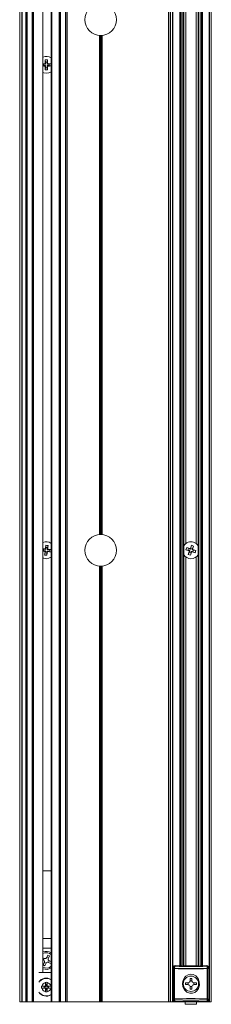
# Model space of a CAD drawing. Units: millimetres. Extents: x 0 to 420, y 0 to 297.
# Drawn here: x 343 to 357, y 101 to 174 of the extents above; entities that cross this region are included whole.
import ezdxf

# ---------------------------------------------------------------- set-up
doc = ezdxf.new("R2010")
doc.units = ezdxf.units.MM
doc.linetypes.add('SLD-Plná', pattern=[0])
doc.layers.add('OBRYS', color=7, linetype='SLD-Plná', lineweight=15)

msp = doc.modelspace()

# ---------------------------------------------------------------- linework, layer by layer
at = {"color": 7, "linetype": 'SLD-Plná'}
for p, q in [((354.335, 255.352), (354.335, 101.247)), ((354.885, 255.352), (354.885, 103.914)), ((356.518, 255.352), (356.518, 103.914)), ((357.068, 101.247), (357.068, 255.352)), ((344.01, 101.247), (344.01, 239.58)), ((346.06, 239.58), (346.06, 101.247)), ((346.476, 101.247), (346.476, 239.58)), ((343.235, 229.58), (343.235, 101.247)), ((343.593, 229.655), (343.593, 101.247)), ((354.035, 229.58), (354.035, 101.247)), ((348.948, 172.584), (348.948, 135.744)), ((348.991, 172.581), (348.991, 135.746)), ((349.078, 172.581), (349.078, 135.746)), ((349.121, 172.584), (349.121, 135.744)), ((344.943, 170.472), (344.915, 170.5)), ((344.915, 170.327), (344.943, 170.355)), ((344.948, 170.534), (344.976, 170.505)), ((344.976, 170.322), (344.948, 170.294)), ((345.093, 170.505), (345.121, 170.534)), ((345.121, 170.294), (345.093, 170.322)), ((345.154, 170.5), (345.126, 170.472)), ((345.126, 170.355), (345.154, 170.327)), ((344.905, 134.509), (344.937, 134.534)), ((344.951, 134.649), (344.926, 134.681)), ((344.966, 134.497), (344.934, 134.472)), ((344.963, 134.71), (344.988, 134.678)), ((345.106, 134.451), (345.081, 134.482)), ((345.104, 134.664), (345.135, 134.689)), ((345.118, 134.511), (345.143, 134.48)), ((345.164, 134.652), (345.133, 134.627)), ((355.559, 134.535), (355.596, 134.553)), ((355.617, 134.511), (355.581, 134.493)), ((355.632, 134.664), (355.614, 134.701)), ((355.656, 134.722), (355.674, 134.685)), ((355.747, 134.438), (355.728, 134.475)), ((355.77, 134.497), (355.789, 134.46)), ((355.785, 134.649), (355.822, 134.668)), ((355.843, 134.626), (355.806, 134.607)), ((348.948, 133.417), (348.948, 101.247)), ((348.991, 133.414), (348.991, 101.247)), ((349.078, 133.414), (349.078, 101.247)), ((349.121, 133.417), (349.121, 101.247)), ((354.387, 103.729), (354.368, 103.748)), ((354.387, 103.729), (354.471, 103.729)), ((354.387, 101.432), (354.387, 103.729)), ((354.471, 103.729), (354.471, 101.432)), ((354.534, 103.914), (354.553, 103.895)), ((356.85, 103.895), (356.869, 103.914)), ((356.932, 101.432), (356.932, 103.729)), ((356.932, 103.729), (357.016, 103.729)), ((357.035, 103.748), (357.016, 103.729)), ((357.016, 103.729), (357.016, 101.432)), ((344.96, 102.372), (344.96, 102.401)), ((344.96, 102.26), (344.96, 102.289)), ((344.964, 102.405), (344.993, 102.405)), ((344.993, 102.255), (344.964, 102.255)), ((345.076, 102.405), (345.105, 102.405)), ((345.105, 102.255), (345.076, 102.255)), ((345.11, 102.401), (345.11, 102.372)), ((345.11, 102.289), (345.11, 102.26)), ((354.368, 101.413), (354.387, 101.432)), ((354.387, 101.432), (354.471, 101.432)), ((354.553, 101.266), (354.534, 101.247)), ((356.869, 101.247), (356.85, 101.266)), ((356.932, 101.432), (357.016, 101.432)), ((357.016, 101.432), (357.035, 101.413))]:
    msp.add_line(p, q, dxfattribs=at)
for centre, radius, start, end in [((354.554, 103.728), 0.168, 90.50813, 179.49187), ((354.636, 103.751), 0.167, 119.95124, 187.45185), ((356.767, 103.751), 0.167, 352.54815, 60.04876), ((356.849, 103.728), 0.168, 0.50813, 89.49187), ((354.554, 101.433), 0.168, 180.50813, 269.49187), ((354.636, 101.41), 0.167, 172.54815, 240.04876), ((356.767, 101.41), 0.167, 299.95124, 7.45185), ((356.849, 101.433), 0.168, 270.50813, 359.49187)]:
    msp.add_arc(centre, radius, start, end, dxfattribs=at)
for centre, major_axis, ratio, start_param, end_param in [((355.701, 103.907), (2.5, 0), 0.081656, 4.19764, 5.227138), ((355.701, 104.073), (2.333, 0), 0.087489, 4.19764, 5.227138), ((355.701, 101.254), (2.5, 0), 0.081656, 1.056047, 2.085546), ((355.701, 101.088), (2.333, 0), 0.087489, 1.056047, 2.085546)]:
    msp.add_ellipse(centre, major_axis=major_axis, ratio=ratio, start_param=start_param, end_param=end_param, dxfattribs=at)
at = {"layer": 'OBRYS'}
for p, q in [((354.201, 255.352), (354.201, 101.247)), ((354.918, 255.352), (354.918, 103.914)), ((355.018, 255.352), (355.018, 103.903)), ((355.135, 255.352), (355.135, 103.903)), ((355.168, 103.914), (355.168, 255.352)), ((356.235, 255.352), (356.235, 103.914)), ((356.268, 255.352), (356.268, 103.903)), ((356.385, 255.352), (356.385, 103.903)), ((356.485, 255.352), (356.485, 103.914)), ((357.201, 255.352), (357.201, 101.247)), ((344.093, 239.58), (344.093, 101.247)), ((345.976, 101.247), (345.976, 239.58)), ((346.56, 239.58), (346.56, 101.247)), ((343.068, 229.58), (343.068, 101.247)), ((343.51, 101.247), (343.51, 229.617)), ((344.786, 204.082), (344.786, 103.414)), ((345.393, 204.083), (345.393, 101.247)), ((345.447, 204.082), (345.447, 101.247)), ((355.326, 178.247), (355.326, 135.08)), ((356.076, 178.247), (356.076, 135.08)), ((344.826, 170.472), (344.786, 170.478)), ((344.826, 170.355), (344.786, 170.349)), ((344.943, 170.472), (344.826, 170.472)), ((344.826, 170.355), (344.826, 170.472)), ((344.943, 170.355), (344.826, 170.355)), ((344.976, 170.622), (344.953, 170.778)), ((344.976, 170.205), (344.953, 170.049)), ((344.976, 170.622), (344.976, 170.505)), ((344.976, 170.622), (345.093, 170.622)), ((344.976, 170.322), (344.976, 170.205)), ((344.976, 170.205), (345.093, 170.205)), ((345.093, 170.622), (345.117, 170.778)), ((345.093, 170.622), (345.093, 170.505)), ((345.093, 170.322), (345.093, 170.205)), ((345.093, 170.205), (345.117, 170.049)), ((345.243, 170.472), (345.126, 170.472)), ((345.243, 170.355), (345.126, 170.355)), ((345.243, 170.472), (345.393, 170.495)), ((345.243, 170.355), (345.243, 170.472)), ((345.243, 170.355), (345.393, 170.333)), ((344.835, 134.664), (344.786, 134.677)), ((344.821, 134.548), (344.786, 134.547)), ((344.821, 134.548), (344.835, 134.664)), ((344.937, 134.534), (344.821, 134.548)), ((344.951, 134.649), (344.835, 134.664)), ((344.966, 134.497), (344.951, 134.381)), ((345.002, 134.794), (344.988, 134.678)), ((345.002, 134.794), (344.997, 134.952)), ((345.002, 134.794), (345.118, 134.78)), ((345.081, 134.482), (345.067, 134.366)), ((345.118, 134.78), (345.104, 134.664)), ((345.118, 134.78), (345.16, 134.932)), ((345.234, 134.497), (345.118, 134.511)), ((345.248, 134.613), (345.133, 134.627)), ((345.234, 134.497), (345.248, 134.613)), ((345.234, 134.497), (345.386, 134.455)), ((345.248, 134.613), (345.393, 134.617)), ((355.387, 134.775), (355.333, 134.608)), ((355.525, 134.577), (355.333, 134.608)), ((355.333, 134.608), (355.559, 134.535)), ((355.387, 134.775), (355.614, 134.701)), ((355.561, 134.687), (355.387, 134.775)), ((355.581, 134.493), (355.507, 134.266)), ((355.561, 134.687), (355.525, 134.577)), ((355.525, 134.577), (355.596, 134.553)), ((355.561, 134.687), (355.632, 134.664)), ((355.617, 134.511), (355.594, 134.44)), ((355.729, 134.949), (355.656, 134.722)), ((355.697, 134.757), (355.674, 134.685)), ((355.697, 134.757), (355.729, 134.949)), ((355.697, 134.757), (355.808, 134.721)), ((355.728, 134.475), (355.705, 134.404)), ((355.729, 134.949), (355.896, 134.895)), ((355.77, 134.497), (355.842, 134.473)), ((355.808, 134.721), (355.785, 134.649)), ((355.806, 134.607), (355.878, 134.584)), ((355.808, 134.721), (355.896, 134.895)), ((355.896, 134.895), (355.822, 134.668)), ((355.878, 134.584), (355.842, 134.473)), ((355.842, 134.473), (356.016, 134.386)), ((355.843, 134.626), (356.07, 134.552)), ((355.878, 134.584), (356.07, 134.552)), ((356.07, 134.552), (356.016, 134.386)), ((344.951, 134.381), (344.909, 134.229)), ((344.951, 134.381), (345.067, 134.366)), ((345.067, 134.366), (345.072, 134.209)), ((355.326, 134.08), (355.326, 103.914)), ((355.594, 134.44), (355.507, 134.266)), ((355.507, 134.266), (355.673, 134.212)), ((355.594, 134.44), (355.705, 134.404)), ((355.747, 134.438), (355.673, 134.212)), ((355.705, 134.404), (355.673, 134.212)), ((355.789, 134.46), (356.016, 134.386)), ((356.076, 134.08), (356.076, 103.914)), ((344.786, 110.914), (345.393, 110.914)), ((344.786, 105.914), (345.393, 105.914)), ((344.786, 105.2), (345.393, 105.2)), ((345.059, 104.516), (345.144, 104.697)), ((345.144, 104.697), (345.265, 104.641)), ((345.393, 104.746), (345.275, 104.82)), ((344.786, 104.497), (344.882, 104.452)), ((344.825, 104.331), (344.786, 104.35)), ((344.805, 103.973), (344.889, 104.154)), ((344.925, 103.916), (344.805, 103.973)), ((344.825, 104.331), (344.882, 104.452)), ((345.01, 104.097), (344.889, 104.154)), ((345.01, 104.097), (344.925, 103.916)), ((345.059, 104.516), (345.18, 104.459)), ((345.265, 104.641), (345.18, 104.459)), ((345.244, 104.282), (345.187, 104.162)), ((345.369, 104.077), (345.187, 104.161)), ((345.244, 104.282), (345.393, 104.212)), ((345.393, 104.129), (345.369, 104.077)), ((344.477, 103.414), (345.393, 103.414)), ((354.368, 103.748), (354.368, 101.413)), ((354.534, 103.914), (355.018, 103.914)), ((355.148, 103.914), (355.343, 103.914)), ((355.343, 103.914), (356.06, 103.914)), ((356.06, 103.914), (356.255, 103.914)), ((356.385, 103.914), (356.869, 103.914)), ((357.035, 103.748), (357.035, 101.413)), ((344.786, 102.949), (344.786, 102.931)), ((344.964, 102.662), (344.964, 102.686)), ((344.993, 102.497), (344.964, 102.686)), ((344.964, 102.405), (344.964, 102.662)), ((344.993, 102.405), (344.993, 102.497)), ((344.993, 102.497), (345.076, 102.497)), ((345.076, 102.497), (345.105, 102.686)), ((345.076, 102.405), (345.076, 102.497)), ((345.105, 102.686), (345.105, 102.662)), ((345.105, 102.405), (345.105, 102.662)), ((355.301, 102.647), (355.501, 102.647)), ((355.301, 102.514), (355.301, 102.647)), ((355.501, 102.514), (355.301, 102.514)), ((355.494, 102.514), (355.494, 102.647)), ((355.635, 102.98), (355.768, 102.98)), ((355.635, 102.78), (355.635, 102.98)), ((355.635, 102.788), (355.768, 102.788)), ((355.768, 102.98), (355.768, 102.78)), ((355.901, 102.647), (356.101, 102.647)), ((356.101, 102.514), (355.901, 102.514)), ((355.909, 102.647), (355.909, 102.514)), ((356.101, 102.647), (356.101, 102.514)), ((344.679, 102.401), (344.703, 102.401)), ((344.868, 102.372), (344.679, 102.401)), ((344.868, 102.289), (344.679, 102.26)), ((344.703, 102.26), (344.679, 102.26)), ((344.96, 102.401), (344.703, 102.401)), ((344.96, 102.26), (344.703, 102.26)), ((344.96, 102.372), (344.868, 102.372)), ((344.868, 102.289), (344.868, 102.372)), ((344.96, 102.289), (344.868, 102.289)), ((344.964, 101.999), (344.964, 102.255)), ((344.993, 102.164), (344.964, 101.975)), ((344.964, 101.999), (344.964, 101.975)), ((344.993, 102.164), (344.993, 102.255)), ((344.993, 102.164), (345.076, 102.164)), ((345.076, 102.164), (345.076, 102.255)), ((345.076, 102.164), (345.105, 101.975)), ((345.105, 101.999), (345.105, 102.255)), ((345.105, 101.975), (345.105, 101.999)), ((345.366, 102.401), (345.11, 102.401)), ((345.201, 102.372), (345.11, 102.372)), ((345.201, 102.289), (345.11, 102.289)), ((345.366, 102.26), (345.11, 102.26)), ((345.201, 102.372), (345.39, 102.401)), ((345.201, 102.289), (345.201, 102.372)), ((345.201, 102.289), (345.39, 102.26)), ((345.39, 102.401), (345.366, 102.401)), ((345.366, 102.26), (345.39, 102.26)), ((355.635, 102.18), (355.635, 102.38)), ((355.768, 102.373), (355.635, 102.373)), ((355.768, 102.18), (355.635, 102.18)), ((355.768, 102.38), (355.768, 102.18)), ((343.068, 101.247), (343.235, 101.247)), ((343.235, 101.247), (343.51, 101.247)), ((343.593, 101.247), (343.51, 101.247)), ((344.01, 101.247), (343.593, 101.247)), ((344.093, 101.247), (344.01, 101.247)), ((344.093, 101.247), (344.477, 101.247)), ((344.477, 101.247), (345.393, 101.247)), ((344.786, 101.73), (344.786, 101.712)), ((345.447, 101.247), (345.393, 101.247)), ((345.976, 101.247), (345.447, 101.247)), ((346.06, 101.247), (345.976, 101.247)), ((346.476, 101.247), (346.06, 101.247)), ((346.56, 101.247), (346.476, 101.247)), ((346.56, 101.247), (348.948, 101.247)), ((348.948, 101.247), (348.991, 101.247)), ((348.991, 101.247), (349.078, 101.247)), ((349.078, 101.247), (349.121, 101.247)), ((349.121, 101.247), (354.035, 101.247)), ((354.035, 101.247), (354.201, 101.247)), ((354.201, 101.247), (354.335, 101.247)), ((354.335, 101.247), (354.885, 101.247)), ((354.534, 101.247), (355.018, 101.247)), ((355.018, 101.257), (355.018, 101.247)), ((355.018, 101.247), (355.135, 101.247)), ((355.135, 101.257), (355.135, 101.247)), ((355.135, 101.247), (355.148, 101.247)), ((355.148, 101.247), (355.285, 101.247)), ((356.118, 101.254), (355.285, 101.254)), ((355.285, 101.064), (355.285, 101.254)), ((356.118, 101.064), (355.285, 101.064)), ((356.118, 101.064), (356.118, 101.254)), ((356.118, 101.247), (356.268, 101.247)), ((356.268, 101.257), (356.268, 101.247)), ((356.268, 101.247), (356.385, 101.247)), ((356.385, 101.257), (356.385, 101.247)), ((356.385, 101.247), (356.869, 101.247)), ((356.518, 101.247), (357.068, 101.247)), ((357.201, 101.247), (357.068, 101.247))]:
    msp.add_line(p, q, dxfattribs=at)
at = {"layer": 'OBRYS', "flags": 128}
for points in [[(344.786, 169.84), (344.841, 169.819), (345.035, 169.789)], [(345.035, 169.789), (345.228, 169.819), (345.393, 169.902)], [(344.786, 134.007), (344.841, 133.986), (345.035, 133.955)], [(345.035, 133.955), (345.228, 133.986), (345.393, 134.068)], [(355.237, 103.056), (355.118, 102.843), (355.073, 102.602), (355.108, 102.349), (355.224, 102.121), (355.407, 101.955), (355.615, 101.879), (355.808, 101.882), (355.978, 101.945), (356.129, 102.062), (356.25, 102.238), (356.321, 102.466), (356.317, 102.72), (356.23, 102.961), (356.069, 103.154), (355.864, 103.264), (355.663, 103.287), (355.485, 103.245), (355.327, 103.148), (355.237, 103.056)]]:
    msp.add_lwpolyline(points, dxfattribs=at)
at = {"layer": 'OBRYS'}
for centre, radius in [((349.035, 173.747), 1.167), ((349.035, 134.58), 1.167), ((355.701, 102.58), 0.567)]:
    msp.add_circle(centre, radius, dxfattribs=at)
for centre, radius, start, end in [((345.035, 170.414), 0.625, 55.017, 113.46396), ((345.029, 158.045), 12.456, 90.52721, 91.12066), ((345.029, 182.783), 12.456, 268.87934, 269.47279), ((344.914, 170.534), 0.0336, 270.61633, 359.38367), ((344.914, 170.293), 0.0336, 0.61633, 89.38367), ((357.034, 170.424), 12.087, 178.32279, 179.4817), ((357.034, 170.403), 12.087, 180.5183, 181.67721), ((345.035, 168.557), 2.223, 87.88682, 92.11318), ((333.035, 170.424), 12.087, 0.5183, 1.67721), ((333.035, 170.403), 12.087, 358.32279, 359.4817), ((345.155, 170.534), 0.0336, 180.61633, 269.38367), ((345.155, 170.293), 0.0336, 90.61633, 179.38367), ((345.045, 158.414), 12.087, 88.32279, 89.4817), ((345.045, 182.413), 12.087, 270.5183, 271.67721), ((345.035, 172.271), 2.223, 267.88682, 272.11318), ((345.035, 134.58), 0.625, 55.017, 113.46396), ((355.701, 134.58), 0.625, 71.94611, 148.57609), ((343.533, 122.328), 12.431, 83.5642, 84.21498), ((346.537, 146.916), 12.514, 261.95734, 262.50901), ((344.901, 134.476), 0.0336, 353.65371, 82.42105), ((356.945, 133.115), 12.087, 173.55568, 174.71459), ((344.93, 134.714), 0.0336, 263.65371, 352.42105), ((356.947, 133.136), 12.087, 171.36017, 172.51908), ((344.81, 132.737), 2.223, 80.9242, 85.15056), ((345.139, 134.446), 0.0336, 83.65371, 172.42105), ((333.125, 136.045), 12.087, 353.55568, 354.71459), ((345.169, 134.685), 0.0336, 173.65371, 262.42105), ((346.5, 146.49), 12.087, 263.55568, 264.71459), ((343.59, 122.668), 12.087, 81.36017, 82.51908), ((343.195, 134.805), 2.219, 350.92308, 352.08944), ((355.701, 134.58), 0.625, 31.42391, 71.94611), ((345.26, 136.424), 2.223, 260.9242, 265.15056), ((333.122, 136.025), 12.087, 351.36017, 352.51908), ((355.701, 134.58), 0.625, 211.42391, 328.57609), ((345.035, 104.307), 0.667, 57.48639, 111.91844), ((345.035, 104.307), 0.567, 64.90574, 116.05033), ((344.769, 104.21), 0.133, 334.90574, 64.90574), ((344.938, 104.573), 0.133, 244.90574, 334.90574), ((345.131, 104.041), 0.133, 64.90574, 154.90574), ((345.301, 104.403), 0.133, 154.90574, 244.90574), ((345.035, 104.307), 0.567, 243.94967, 309.22393), ((345.035, 104.307), 0.667, 248.08156, 302.51361), ((345.035, 102.33), 0.667, 57.48639, 146.69123), ((345.035, 102.33), 0.65, 56.54499, 136.79819), ((345.035, 102.33), 0.339, 102.0602, 167.9398), ((345.035, 100), 2.686, 88.50088, 91.49912), ((345.035, 102.33), 0.339, 12.0602, 77.9398), ((355.501, 102.78), 0.133, 270, 360), ((355.501, 102.38), 0.133, 360, 90), ((355.901, 102.78), 0.133, 180, 270), ((355.901, 102.38), 0.133, 90, 180), ((345.035, 102.33), 0.667, 213.30877, 302.51361), ((345.035, 102.33), 0.65, 223.20181, 303.45501), ((347.365, 102.33), 2.686, 178.50088, 181.49912), ((345.035, 102.33), 0.339, 192.0602, 257.9398), ((344.96, 102.405), 0.00417, 270, 0), ((344.96, 102.405), 0.0333, 270, 360), ((344.96, 102.255), 0.0333, 360, 90), ((344.96, 102.255), 0.00417, 0, 90), ((345.035, 104.66), 2.686, 268.50088, 271.49912), ((345.11, 102.405), 0.0333, 180, 270), ((345.11, 102.255), 0.0333, 90, 180), ((345.11, 102.405), 0.00417, 180, 270), ((345.035, 102.33), 0.339, 282.0602, 347.9398), ((345.11, 102.255), 0.00417, 90, 180)]:
    msp.add_arc(centre, radius, start, end, dxfattribs=at)
for centre, major_axis, start_param, end_param in [((344.943, 170.505), (-0.0237, 0.0237), 2.359993, 3.923193), ((344.943, 170.322), (-0.0237, -0.0237), 2.359993, 3.923193), ((345.126, 170.505), (0.0237, 0.0237), 2.359993, 3.923193), ((345.126, 170.322), (0.0237, -0.0237), 2.359993, 3.923193), ((344.932, 134.5), (-0.0265, -0.0207), 2.359993, 3.923193), ((344.955, 134.683), (-0.0207, 0.0265), 2.359993, 3.923193), ((345.115, 134.478), (0.0207, -0.0265), 2.359993, 3.923193), ((345.137, 134.66), (0.0265, 0.0207), 2.359993, 3.923193), ((355.549, 134.503), (-0.0299, -0.0152), 2.359993, 3.923193), ((355.586, 134.522), (-0.0299, -0.0152), 2.359993, 3.923193), ((355.624, 134.733), (-0.0152, 0.0299), 2.359993, 3.923193), ((355.642, 134.696), (-0.0152, 0.0299), 2.359993, 3.923193), ((355.76, 134.465), (0.0152, -0.0299), 2.359993, 3.923193), ((355.779, 134.428), (0.0152, -0.0299), 2.359993, 3.923193), ((355.817, 134.639), (0.0299, 0.0152), 2.359993, 3.923193), ((355.854, 134.658), (0.0299, 0.0152), 2.359993, 3.923193), ((354.535, 103.746), (-0.119, 0.119), 5.501585, 7.064785), ((356.867, 103.746), (-0.119, -0.119), 2.359993, 3.923193), ((354.535, 101.414), (-0.119, -0.119), 5.501585, 7.064785), ((356.867, 101.414), (-0.119, 0.119), 2.359993, 3.923193)]:
    msp.add_ellipse(centre, major_axis=major_axis, ratio=0.992433, start_param=start_param, end_param=end_param, dxfattribs=at)

doc.saveas('drawing.dxf')
